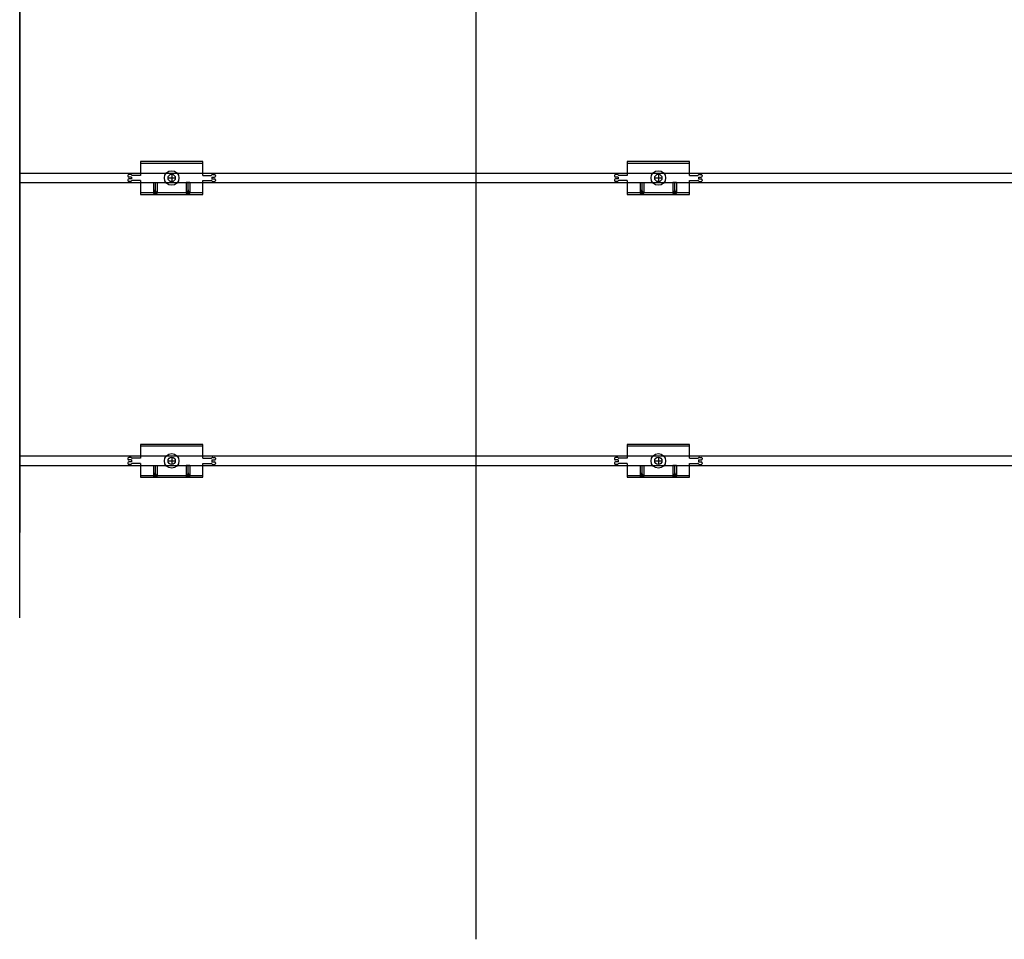
# Model space of a CAD drawing. Units: millimetres. Extents: x 6497555 to 6569772, y 1371765 to 1407405.
# Drawn here: x 6533117 to 6533926, y 1401151 to 1401907 of the extents above; entities that cross this region are included whole.
import ezdxf

# ---------------------------------------------------------------- set-up
doc = ezdxf.new("R2010")
doc.units = ezdxf.units.MM
doc.linetypes.add('CEN', pattern=[62, 60, -1, 0, -1])
doc.layers.add('CEN', color=1, linetype='CEN')
doc.layers.add('클립1', color=5, linetype='Continuous')
doc.layers.add('합성목재', color=7, linetype='Continuous', true_color=0x9a5f4c)

msp = doc.modelspace()

# ---------------------------------------------------------------- linework, layer by layer
at = {"layer": 'CEN', "linetype": 'Continuous'}
for p, q in [((6533491.58, 1405650.64), (6533491.58, 1401151.31)), ((6533116.59, 1405415.71), (6533116.59, 1401485.65))]:
    msp.add_line(p, q, dxfattribs=at)
at = {"layer": '클립1', "color": 250}
for p, q in [((6533267, 1401790.46), (6533216, 1401790.46)), ((6533216, 1401790.46), (6533216, 1401779.06)), ((6533267, 1401790.46), (6533216, 1401790.46)), ((6533216, 1401790.46), (6533216, 1401779.06)), ((6533267, 1401788.96), (6533216, 1401788.96)), ((6533267, 1401788.96), (6533216, 1401788.96)), ((6533267, 1401779.06), (6533267, 1401790.46)), ((6533267, 1401779.06), (6533267, 1401790.46)), ((6533667, 1401790.46), (6533616, 1401790.46)), ((6533616, 1401790.46), (6533616, 1401779.06)), ((6533667, 1401790.46), (6533616, 1401790.46)), ((6533616, 1401790.46), (6533616, 1401779.06)), ((6533667, 1401788.96), (6533616, 1401788.96)), ((6533667, 1401788.96), (6533616, 1401788.96)), ((6533667, 1401779.06), (6533667, 1401790.46)), ((6533667, 1401779.06), (6533667, 1401790.46)), ((6533205.5, 1401779.06), (6533205.5, 1401778.46)), ((6533205.5, 1401779.06), (6533205.5, 1401778.46)), ((6533207.75, 1401779.81), (6533206.25, 1401779.81)), ((6533207.75, 1401779.81), (6533206.25, 1401779.81)), ((6533216, 1401779.06), (6533209.05, 1401779.06)), ((6533216, 1401779.06), (6533209.05, 1401779.06)), ((6533241.5, 1401779.96), (6533241.5, 1401773.96)), ((6533241.5, 1401779.96), (6533241.5, 1401773.96)), ((6533267, 1401779.06), (6533273.96, 1401779.06)), ((6533267, 1401779.06), (6533273.96, 1401779.06)), ((6533275.25, 1401779.81), (6533276.75, 1401779.81)), ((6533275.25, 1401779.81), (6533276.75, 1401779.81)), ((6533277.5, 1401779.06), (6533277.5, 1401778.46)), ((6533277.5, 1401779.06), (6533277.5, 1401778.46)), ((6533605.5, 1401779.06), (6533605.5, 1401778.46)), ((6533605.5, 1401779.06), (6533605.5, 1401778.46)), ((6533607.75, 1401779.81), (6533606.25, 1401779.81)), ((6533607.75, 1401779.81), (6533606.25, 1401779.81)), ((6533616, 1401779.06), (6533609.05, 1401779.06)), ((6533616, 1401779.06), (6533609.05, 1401779.06)), ((6533641.5, 1401779.96), (6533641.5, 1401773.96)), ((6533641.5, 1401779.96), (6533641.5, 1401773.96)), ((6533667, 1401779.06), (6533673.96, 1401779.06)), ((6533667, 1401779.06), (6533673.96, 1401779.06)), ((6533675.25, 1401779.81), (6533676.75, 1401779.81)), ((6533675.25, 1401779.81), (6533676.75, 1401779.81)), ((6533677.5, 1401779.06), (6533677.5, 1401778.46)), ((6533677.5, 1401779.06), (6533677.5, 1401778.46)), ((6533205.5, 1401775.46), (6533205.5, 1401774.86)), ((6533205.5, 1401775.46), (6533205.5, 1401774.86)), ((6533208.5, 1401777.71), (6533206.25, 1401777.71)), ((6533208.5, 1401777.71), (6533206.25, 1401777.71)), ((6533208.5, 1401776.21), (6533206.25, 1401776.21)), ((6533208.5, 1401776.21), (6533206.25, 1401776.21)), ((6533207.75, 1401774.11), (6533206.25, 1401774.11)), ((6533207.75, 1401774.11), (6533206.25, 1401774.11)), ((6533208.5, 1401777.71), (6533208.5, 1401776.21)), ((6533208.5, 1401777.71), (6533208.5, 1401776.21)), ((6533216, 1401774.86), (6533209.05, 1401774.86)), ((6533216, 1401774.86), (6533209.05, 1401774.86)), ((6533216, 1401774.86), (6533216, 1401763.46)), ((6533216, 1401774.86), (6533216, 1401763.46)), ((6533226.5, 1401773.21), (6533226.5, 1401764.96)), ((6533226.5, 1401773.21), (6533229.5, 1401773.21)), ((6533226.5, 1401773.21), (6533226.5, 1401764.96)), ((6533226.5, 1401773.21), (6533229.5, 1401773.21)), ((6533228, 1401773.21), (6533228, 1401763.46)), ((6533228, 1401773.21), (6533228, 1401763.46)), ((6533229.5, 1401773.21), (6533229.5, 1401764.96)), ((6533229.5, 1401773.21), (6533229.5, 1401764.96)), ((6533238.5, 1401776.96), (6533244.5, 1401776.96)), ((6533238.5, 1401776.96), (6533244.5, 1401776.96)), ((6533253.5, 1401773.21), (6533253.5, 1401764.96)), ((6533256.5, 1401773.21), (6533253.5, 1401773.21)), ((6533253.5, 1401773.21), (6533253.5, 1401764.96)), ((6533256.5, 1401773.21), (6533253.5, 1401773.21)), ((6533255, 1401763.46), (6533255, 1401773.21)), ((6533255, 1401763.46), (6533255, 1401773.21)), ((6533256.5, 1401773.21), (6533256.5, 1401764.96)), ((6533256.5, 1401773.21), (6533256.5, 1401764.96)), ((6533267, 1401763.46), (6533267, 1401774.86)), ((6533267, 1401774.86), (6533273.96, 1401774.86)), ((6533267, 1401763.46), (6533267, 1401774.86)), ((6533267, 1401774.86), (6533273.96, 1401774.86)), ((6533274.5, 1401777.71), (6533274.5, 1401776.21)), ((6533274.5, 1401777.71), (6533276.75, 1401777.71)), ((6533274.5, 1401777.71), (6533274.5, 1401776.21)), ((6533274.5, 1401777.71), (6533276.75, 1401777.71)), ((6533274.5, 1401776.21), (6533276.75, 1401776.21)), ((6533274.5, 1401776.21), (6533276.75, 1401776.21)), ((6533275.25, 1401774.11), (6533276.75, 1401774.11)), ((6533275.25, 1401774.11), (6533276.75, 1401774.11)), ((6533277.5, 1401775.46), (6533277.5, 1401774.86)), ((6533277.5, 1401775.46), (6533277.5, 1401774.86)), ((6533605.5, 1401775.46), (6533605.5, 1401774.86)), ((6533605.5, 1401775.46), (6533605.5, 1401774.86)), ((6533608.5, 1401777.71), (6533606.25, 1401777.71)), ((6533608.5, 1401777.71), (6533606.25, 1401777.71)), ((6533608.5, 1401776.21), (6533606.25, 1401776.21)), ((6533608.5, 1401776.21), (6533606.25, 1401776.21)), ((6533607.75, 1401774.11), (6533606.25, 1401774.11)), ((6533607.75, 1401774.11), (6533606.25, 1401774.11)), ((6533608.5, 1401777.71), (6533608.5, 1401776.21)), ((6533608.5, 1401777.71), (6533608.5, 1401776.21)), ((6533616, 1401774.86), (6533609.05, 1401774.86)), ((6533616, 1401774.86), (6533609.05, 1401774.86)), ((6533616, 1401774.86), (6533616, 1401763.46)), ((6533616, 1401774.86), (6533616, 1401763.46)), ((6533626.5, 1401773.21), (6533626.5, 1401764.96)), ((6533626.5, 1401773.21), (6533629.5, 1401773.21)), ((6533626.5, 1401773.21), (6533626.5, 1401764.96)), ((6533626.5, 1401773.21), (6533629.5, 1401773.21)), ((6533628, 1401773.21), (6533628, 1401763.46)), ((6533628, 1401773.21), (6533628, 1401763.46)), ((6533629.5, 1401773.21), (6533629.5, 1401764.96)), ((6533629.5, 1401773.21), (6533629.5, 1401764.96)), ((6533638.5, 1401776.96), (6533644.5, 1401776.96)), ((6533638.5, 1401776.96), (6533644.5, 1401776.96)), ((6533653.5, 1401773.21), (6533653.5, 1401764.96)), ((6533656.5, 1401773.21), (6533653.5, 1401773.21)), ((6533653.5, 1401773.21), (6533653.5, 1401764.96)), ((6533656.5, 1401773.21), (6533653.5, 1401773.21)), ((6533655, 1401763.46), (6533655, 1401773.21)), ((6533655, 1401763.46), (6533655, 1401773.21)), ((6533656.5, 1401773.21), (6533656.5, 1401764.96)), ((6533656.5, 1401773.21), (6533656.5, 1401764.96)), ((6533667, 1401763.46), (6533667, 1401774.86)), ((6533667, 1401774.86), (6533673.96, 1401774.86)), ((6533667, 1401763.46), (6533667, 1401774.86)), ((6533667, 1401774.86), (6533673.96, 1401774.86)), ((6533674.5, 1401777.71), (6533674.5, 1401776.21)), ((6533674.5, 1401777.71), (6533676.75, 1401777.71)), ((6533674.5, 1401777.71), (6533674.5, 1401776.21)), ((6533674.5, 1401777.71), (6533676.75, 1401777.71)), ((6533674.5, 1401776.21), (6533676.75, 1401776.21)), ((6533674.5, 1401776.21), (6533676.75, 1401776.21)), ((6533675.25, 1401774.11), (6533676.75, 1401774.11)), ((6533675.25, 1401774.11), (6533676.75, 1401774.11)), ((6533677.5, 1401775.46), (6533677.5, 1401774.86)), ((6533677.5, 1401775.46), (6533677.5, 1401774.86)), ((6533216, 1401764.96), (6533226.5, 1401764.96)), ((6533216, 1401764.96), (6533226.5, 1401764.96)), ((6533216, 1401763.46), (6533267, 1401763.46)), ((6533216, 1401763.46), (6533267, 1401763.46)), ((6533228, 1401767.21), (6533226.5, 1401763.46)), ((6533228, 1401767.21), (6533226.5, 1401763.46)), ((6533229.5, 1401763.46), (6533228, 1401767.21)), ((6533229.5, 1401763.46), (6533228, 1401767.21)), ((6533229.5, 1401764.96), (6533253.5, 1401764.96)), ((6533229.5, 1401764.96), (6533253.5, 1401764.96)), ((6533255, 1401767.21), (6533253.5, 1401763.46)), ((6533255, 1401767.21), (6533253.5, 1401763.46)), ((6533256.5, 1401763.46), (6533255, 1401767.21)), ((6533256.5, 1401763.46), (6533255, 1401767.21)), ((6533256.5, 1401764.96), (6533267, 1401764.96)), ((6533256.5, 1401764.96), (6533267, 1401764.96)), ((6533616, 1401764.96), (6533626.5, 1401764.96)), ((6533616, 1401764.96), (6533626.5, 1401764.96)), ((6533616, 1401763.46), (6533667, 1401763.46)), ((6533616, 1401763.46), (6533667, 1401763.46)), ((6533628, 1401767.21), (6533626.5, 1401763.46)), ((6533628, 1401767.21), (6533626.5, 1401763.46)), ((6533629.5, 1401763.46), (6533628, 1401767.21)), ((6533629.5, 1401763.46), (6533628, 1401767.21)), ((6533629.5, 1401764.96), (6533653.5, 1401764.96)), ((6533629.5, 1401764.96), (6533653.5, 1401764.96)), ((6533655, 1401767.21), (6533653.5, 1401763.46)), ((6533655, 1401767.21), (6533653.5, 1401763.46)), ((6533656.5, 1401763.46), (6533655, 1401767.21)), ((6533656.5, 1401763.46), (6533655, 1401767.21)), ((6533656.5, 1401764.96), (6533667, 1401764.96)), ((6533656.5, 1401764.96), (6533667, 1401764.96)), ((6533267, 1401557.97), (6533216, 1401557.97)), ((6533216, 1401557.97), (6533216, 1401546.57)), ((6533267, 1401557.97), (6533216, 1401557.97)), ((6533216, 1401557.97), (6533216, 1401546.57)), ((6533267, 1401556.47), (6533216, 1401556.47)), ((6533267, 1401556.47), (6533216, 1401556.47)), ((6533267, 1401546.57), (6533267, 1401557.97)), ((6533267, 1401546.57), (6533267, 1401557.97)), ((6533667, 1401557.97), (6533616, 1401557.97)), ((6533616, 1401557.97), (6533616, 1401546.57)), ((6533667, 1401557.97), (6533616, 1401557.97)), ((6533616, 1401557.97), (6533616, 1401546.57)), ((6533667, 1401556.47), (6533616, 1401556.47)), ((6533667, 1401556.47), (6533616, 1401556.47)), ((6533667, 1401546.57), (6533667, 1401557.97)), ((6533667, 1401546.57), (6533667, 1401557.97)), ((6533205.5, 1401546.57), (6533205.5, 1401545.97)), ((6533205.5, 1401546.57), (6533205.5, 1401545.97)), ((6533207.75, 1401547.32), (6533206.25, 1401547.32)), ((6533207.75, 1401547.32), (6533206.25, 1401547.32)), ((6533208.5, 1401545.22), (6533206.25, 1401545.22)), ((6533208.5, 1401545.22), (6533206.25, 1401545.22)), ((6533208.5, 1401545.22), (6533208.5, 1401543.72)), ((6533208.5, 1401545.22), (6533208.5, 1401543.72)), ((6533216, 1401546.57), (6533209.05, 1401546.57)), ((6533216, 1401546.57), (6533209.05, 1401546.57)), ((6533238.5, 1401544.47), (6533244.5, 1401544.47)), ((6533238.5, 1401544.47), (6533244.5, 1401544.47)), ((6533241.5, 1401547.47), (6533241.5, 1401541.47)), ((6533241.5, 1401547.47), (6533241.5, 1401541.47)), ((6533267, 1401546.57), (6533273.96, 1401546.57)), ((6533267, 1401546.57), (6533273.96, 1401546.57)), ((6533274.5, 1401545.22), (6533274.5, 1401543.72)), ((6533274.5, 1401545.22), (6533276.75, 1401545.22)), ((6533274.5, 1401545.22), (6533274.5, 1401543.72)), ((6533274.5, 1401545.22), (6533276.75, 1401545.22)), ((6533275.25, 1401547.32), (6533276.75, 1401547.32)), ((6533275.25, 1401547.32), (6533276.75, 1401547.32)), ((6533277.5, 1401546.57), (6533277.5, 1401545.97)), ((6533277.5, 1401546.57), (6533277.5, 1401545.97)), ((6533605.5, 1401546.57), (6533605.5, 1401545.97)), ((6533605.5, 1401546.57), (6533605.5, 1401545.97)), ((6533607.75, 1401547.32), (6533606.25, 1401547.32)), ((6533607.75, 1401547.32), (6533606.25, 1401547.32)), ((6533608.5, 1401545.22), (6533606.25, 1401545.22)), ((6533608.5, 1401545.22), (6533606.25, 1401545.22)), ((6533608.5, 1401545.22), (6533608.5, 1401543.72)), ((6533608.5, 1401545.22), (6533608.5, 1401543.72)), ((6533616, 1401546.57), (6533609.05, 1401546.57)), ((6533616, 1401546.57), (6533609.05, 1401546.57)), ((6533638.5, 1401544.47), (6533644.5, 1401544.47)), ((6533638.5, 1401544.47), (6533644.5, 1401544.47)), ((6533641.5, 1401547.47), (6533641.5, 1401541.47)), ((6533641.5, 1401547.47), (6533641.5, 1401541.47)), ((6533667, 1401546.57), (6533673.96, 1401546.57)), ((6533667, 1401546.57), (6533673.96, 1401546.57)), ((6533674.5, 1401545.22), (6533674.5, 1401543.72)), ((6533674.5, 1401545.22), (6533676.75, 1401545.22)), ((6533674.5, 1401545.22), (6533674.5, 1401543.72)), ((6533674.5, 1401545.22), (6533676.75, 1401545.22)), ((6533675.25, 1401547.32), (6533676.75, 1401547.32)), ((6533675.25, 1401547.32), (6533676.75, 1401547.32)), ((6533677.5, 1401546.57), (6533677.5, 1401545.97)), ((6533677.5, 1401546.57), (6533677.5, 1401545.97)), ((6533205.5, 1401542.97), (6533205.5, 1401542.37)), ((6533205.5, 1401542.97), (6533205.5, 1401542.37)), ((6533208.5, 1401543.72), (6533206.25, 1401543.72)), ((6533208.5, 1401543.72), (6533206.25, 1401543.72)), ((6533207.75, 1401541.62), (6533206.25, 1401541.62)), ((6533207.75, 1401541.62), (6533206.25, 1401541.62)), ((6533216, 1401542.37), (6533209.05, 1401542.37)), ((6533216, 1401542.37), (6533209.05, 1401542.37)), ((6533216, 1401542.37), (6533216, 1401530.97)), ((6533216, 1401542.37), (6533216, 1401530.97)), ((6533226.5, 1401540.72), (6533226.5, 1401532.47)), ((6533226.5, 1401540.72), (6533229.5, 1401540.72)), ((6533226.5, 1401540.72), (6533226.5, 1401532.47)), ((6533226.5, 1401540.72), (6533229.5, 1401540.72)), ((6533228, 1401540.72), (6533228, 1401530.97)), ((6533228, 1401540.72), (6533228, 1401530.97)), ((6533229.5, 1401540.72), (6533229.5, 1401532.47)), ((6533229.5, 1401540.72), (6533229.5, 1401532.47)), ((6533253.5, 1401540.72), (6533253.5, 1401532.47)), ((6533256.5, 1401540.72), (6533253.5, 1401540.72)), ((6533253.5, 1401540.72), (6533253.5, 1401532.47)), ((6533256.5, 1401540.72), (6533253.5, 1401540.72)), ((6533255, 1401530.97), (6533255, 1401540.72)), ((6533255, 1401530.97), (6533255, 1401540.72)), ((6533256.5, 1401540.72), (6533256.5, 1401532.47)), ((6533256.5, 1401540.72), (6533256.5, 1401532.47)), ((6533267, 1401530.97), (6533267, 1401542.37)), ((6533267, 1401542.37), (6533273.96, 1401542.37)), ((6533267, 1401530.97), (6533267, 1401542.37)), ((6533267, 1401542.37), (6533273.96, 1401542.37)), ((6533274.5, 1401543.72), (6533276.75, 1401543.72)), ((6533274.5, 1401543.72), (6533276.75, 1401543.72)), ((6533275.25, 1401541.62), (6533276.75, 1401541.62)), ((6533275.25, 1401541.62), (6533276.75, 1401541.62)), ((6533277.5, 1401542.97), (6533277.5, 1401542.37)), ((6533277.5, 1401542.97), (6533277.5, 1401542.37)), ((6533605.5, 1401542.97), (6533605.5, 1401542.37)), ((6533605.5, 1401542.97), (6533605.5, 1401542.37)), ((6533608.5, 1401543.72), (6533606.25, 1401543.72)), ((6533608.5, 1401543.72), (6533606.25, 1401543.72)), ((6533607.75, 1401541.62), (6533606.25, 1401541.62)), ((6533607.75, 1401541.62), (6533606.25, 1401541.62)), ((6533616, 1401542.37), (6533609.05, 1401542.37)), ((6533616, 1401542.37), (6533609.05, 1401542.37)), ((6533616, 1401542.37), (6533616, 1401530.97)), ((6533616, 1401542.37), (6533616, 1401530.97)), ((6533626.5, 1401540.72), (6533626.5, 1401532.47)), ((6533626.5, 1401540.72), (6533629.5, 1401540.72)), ((6533626.5, 1401540.72), (6533626.5, 1401532.47)), ((6533626.5, 1401540.72), (6533629.5, 1401540.72)), ((6533628, 1401540.72), (6533628, 1401530.97)), ((6533628, 1401540.72), (6533628, 1401530.97)), ((6533629.5, 1401540.72), (6533629.5, 1401532.47)), ((6533629.5, 1401540.72), (6533629.5, 1401532.47)), ((6533653.5, 1401540.72), (6533653.5, 1401532.47)), ((6533656.5, 1401540.72), (6533653.5, 1401540.72)), ((6533653.5, 1401540.72), (6533653.5, 1401532.47)), ((6533656.5, 1401540.72), (6533653.5, 1401540.72)), ((6533655, 1401530.97), (6533655, 1401540.72)), ((6533655, 1401530.97), (6533655, 1401540.72)), ((6533656.5, 1401540.72), (6533656.5, 1401532.47)), ((6533656.5, 1401540.72), (6533656.5, 1401532.47)), ((6533667, 1401530.97), (6533667, 1401542.37)), ((6533667, 1401542.37), (6533673.96, 1401542.37)), ((6533667, 1401530.97), (6533667, 1401542.37)), ((6533667, 1401542.37), (6533673.96, 1401542.37)), ((6533674.5, 1401543.72), (6533676.75, 1401543.72)), ((6533674.5, 1401543.72), (6533676.75, 1401543.72)), ((6533675.25, 1401541.62), (6533676.75, 1401541.62)), ((6533675.25, 1401541.62), (6533676.75, 1401541.62)), ((6533677.5, 1401542.97), (6533677.5, 1401542.37)), ((6533677.5, 1401542.97), (6533677.5, 1401542.37)), ((6533216, 1401532.47), (6533226.5, 1401532.47)), ((6533216, 1401532.47), (6533226.5, 1401532.47)), ((6533216, 1401530.97), (6533267, 1401530.97)), ((6533216, 1401530.97), (6533267, 1401530.97)), ((6533228, 1401534.72), (6533226.5, 1401530.97)), ((6533228, 1401534.72), (6533226.5, 1401530.97)), ((6533229.5, 1401530.97), (6533228, 1401534.72)), ((6533229.5, 1401530.97), (6533228, 1401534.72)), ((6533229.5, 1401532.47), (6533253.5, 1401532.47)), ((6533229.5, 1401532.47), (6533253.5, 1401532.47)), ((6533255, 1401534.72), (6533253.5, 1401530.97)), ((6533255, 1401534.72), (6533253.5, 1401530.97)), ((6533256.5, 1401530.97), (6533255, 1401534.72)), ((6533256.5, 1401530.97), (6533255, 1401534.72)), ((6533256.5, 1401532.47), (6533267, 1401532.47)), ((6533256.5, 1401532.47), (6533267, 1401532.47)), ((6533616, 1401532.47), (6533626.5, 1401532.47)), ((6533616, 1401532.47), (6533626.5, 1401532.47)), ((6533616, 1401530.97), (6533667, 1401530.97)), ((6533616, 1401530.97), (6533667, 1401530.97)), ((6533628, 1401534.72), (6533626.5, 1401530.97)), ((6533628, 1401534.72), (6533626.5, 1401530.97)), ((6533629.5, 1401530.97), (6533628, 1401534.72)), ((6533629.5, 1401530.97), (6533628, 1401534.72)), ((6533629.5, 1401532.47), (6533653.5, 1401532.47)), ((6533629.5, 1401532.47), (6533653.5, 1401532.47)), ((6533655, 1401534.72), (6533653.5, 1401530.97)), ((6533655, 1401534.72), (6533653.5, 1401530.97)), ((6533656.5, 1401530.97), (6533655, 1401534.72)), ((6533656.5, 1401530.97), (6533655, 1401534.72)), ((6533656.5, 1401532.47), (6533667, 1401532.47)), ((6533656.5, 1401532.47), (6533667, 1401532.47))]:
    msp.add_line(p, q, dxfattribs=at)
for centre, radius in [((6533241.5, 1401776.96), 6), ((6533241.5, 1401776.96), 6), ((6533241.5, 1401776.96), 3), ((6533241.5, 1401776.96), 3), ((6533641.5, 1401776.96), 6), ((6533641.5, 1401776.96), 6), ((6533641.5, 1401776.96), 3), ((6533641.5, 1401776.96), 3), ((6533241.5, 1401544.47), 6), ((6533241.5, 1401544.47), 6), ((6533241.5, 1401544.47), 3), ((6533241.5, 1401544.47), 3), ((6533641.5, 1401544.47), 6), ((6533641.5, 1401544.47), 6), ((6533641.5, 1401544.47), 3), ((6533641.5, 1401544.47), 3)]:
    msp.add_circle(centre, radius, dxfattribs=at)
for centre, start, end in [((6533206.25, 1401779.06), 90, 180), ((6533206.25, 1401779.06), 90, 180), ((6533207.75, 1401779.06), 30, 90), ((6533207.75, 1401779.06), 30, 90), ((6533209.05, 1401779.81), 210, 270), ((6533209.05, 1401779.81), 210, 270), ((6533273.96, 1401779.81), 270, 330), ((6533273.96, 1401779.81), 270, 330), ((6533275.25, 1401779.06), 90, 150), ((6533275.25, 1401779.06), 90, 150), ((6533276.75, 1401779.06), 0, 90), ((6533276.75, 1401779.06), 0, 90), ((6533606.25, 1401779.06), 90, 180), ((6533606.25, 1401779.06), 90, 180), ((6533607.75, 1401779.06), 30, 90), ((6533607.75, 1401779.06), 30, 90), ((6533609.05, 1401779.81), 210, 270), ((6533609.05, 1401779.81), 210, 270), ((6533673.96, 1401779.81), 270, 330), ((6533673.96, 1401779.81), 270, 330), ((6533675.25, 1401779.06), 90, 150), ((6533675.25, 1401779.06), 90, 150), ((6533676.75, 1401779.06), 0, 90), ((6533676.75, 1401779.06), 0, 90), ((6533206.25, 1401778.46), 180, 270), ((6533206.25, 1401778.46), 180, 270), ((6533206.25, 1401775.46), 90, 180), ((6533206.25, 1401775.46), 90, 180), ((6533206.25, 1401774.86), 180, 270), ((6533206.25, 1401774.86), 180, 270), ((6533207.75, 1401774.86), 270, 330), ((6533207.75, 1401774.86), 270, 330), ((6533209.05, 1401774.11), 90, 150), ((6533209.05, 1401774.11), 90, 150), ((6533273.96, 1401774.11), 30, 90), ((6533273.96, 1401774.11), 30, 90), ((6533275.25, 1401774.86), 210, 270), ((6533275.25, 1401774.86), 210, 270), ((6533276.75, 1401778.46), 270, 0), ((6533276.75, 1401778.46), 270, 0), ((6533276.75, 1401775.46), 0, 90), ((6533276.75, 1401775.46), 0, 90), ((6533276.75, 1401774.86), 270, 0), ((6533276.75, 1401774.86), 270, 0), ((6533606.25, 1401778.46), 180, 270), ((6533606.25, 1401778.46), 180, 270), ((6533606.25, 1401775.46), 90, 180), ((6533606.25, 1401775.46), 90, 180), ((6533606.25, 1401774.86), 180, 270), ((6533606.25, 1401774.86), 180, 270), ((6533607.75, 1401774.86), 270, 330), ((6533607.75, 1401774.86), 270, 330), ((6533609.05, 1401774.11), 90, 150), ((6533609.05, 1401774.11), 90, 150), ((6533673.96, 1401774.11), 30, 90), ((6533673.96, 1401774.11), 30, 90), ((6533675.25, 1401774.86), 210, 270), ((6533675.25, 1401774.86), 210, 270), ((6533676.75, 1401778.46), 270, 0), ((6533676.75, 1401778.46), 270, 0), ((6533676.75, 1401775.46), 0, 90), ((6533676.75, 1401775.46), 0, 90), ((6533676.75, 1401774.86), 270, 0), ((6533676.75, 1401774.86), 270, 0), ((6533206.25, 1401546.57), 90, 180), ((6533206.25, 1401546.57), 90, 180), ((6533206.25, 1401545.97), 180, 270), ((6533206.25, 1401545.97), 180, 270), ((6533207.75, 1401546.57), 30, 90), ((6533207.75, 1401546.57), 30, 90), ((6533209.05, 1401547.32), 210, 270), ((6533209.05, 1401547.32), 210, 270), ((6533273.96, 1401547.32), 270, 330), ((6533273.96, 1401547.32), 270, 330), ((6533275.25, 1401546.57), 90, 150), ((6533275.25, 1401546.57), 90, 150), ((6533276.75, 1401546.57), 0, 90), ((6533276.75, 1401546.57), 0, 90), ((6533276.75, 1401545.97), 270, 0), ((6533276.75, 1401545.97), 270, 0), ((6533606.25, 1401546.57), 90, 180), ((6533606.25, 1401546.57), 90, 180), ((6533606.25, 1401545.97), 180, 270), ((6533606.25, 1401545.97), 180, 270), ((6533607.75, 1401546.57), 30, 90), ((6533607.75, 1401546.57), 30, 90), ((6533609.05, 1401547.32), 210, 270), ((6533609.05, 1401547.32), 210, 270), ((6533673.96, 1401547.32), 270, 330), ((6533673.96, 1401547.32), 270, 330), ((6533675.25, 1401546.57), 90, 150), ((6533675.25, 1401546.57), 90, 150), ((6533676.75, 1401546.57), 0, 90), ((6533676.75, 1401546.57), 0, 90), ((6533676.75, 1401545.97), 270, 0), ((6533676.75, 1401545.97), 270, 0), ((6533206.25, 1401542.97), 90, 180), ((6533206.25, 1401542.97), 90, 180), ((6533206.25, 1401542.37), 180, 270), ((6533206.25, 1401542.37), 180, 270), ((6533207.75, 1401542.37), 270, 330), ((6533207.75, 1401542.37), 270, 330), ((6533209.05, 1401541.62), 90, 150), ((6533209.05, 1401541.62), 90, 150), ((6533273.96, 1401541.62), 30, 90), ((6533273.96, 1401541.62), 30, 90), ((6533275.25, 1401542.37), 210, 270), ((6533275.25, 1401542.37), 210, 270), ((6533276.75, 1401542.97), 0, 90), ((6533276.75, 1401542.97), 0, 90), ((6533276.75, 1401542.37), 270, 0), ((6533276.75, 1401542.37), 270, 0), ((6533606.25, 1401542.97), 90, 180), ((6533606.25, 1401542.97), 90, 180), ((6533606.25, 1401542.37), 180, 270), ((6533606.25, 1401542.37), 180, 270), ((6533607.75, 1401542.37), 270, 330), ((6533607.75, 1401542.37), 270, 330), ((6533609.05, 1401541.62), 90, 150), ((6533609.05, 1401541.62), 90, 150), ((6533673.96, 1401541.62), 30, 90), ((6533673.96, 1401541.62), 30, 90), ((6533675.25, 1401542.37), 210, 270), ((6533675.25, 1401542.37), 210, 270), ((6533676.75, 1401542.97), 0, 90), ((6533676.75, 1401542.97), 0, 90), ((6533676.75, 1401542.37), 270, 0), ((6533676.75, 1401542.37), 270, 0)]:
    msp.add_arc(centre, 0.75, start, end, dxfattribs=at)
at = {"layer": '합성목재', "color": 20}
msp.add_line((6533116.59, 1401415.61), (6533116.59, 1405415.71), dxfattribs=at)
at = {"layer": '합성목재', "color": 34}
for p, q in [((6536116.5, 1401780.71), (6533116.59, 1401780.71)), ((6533116.59, 1401773.21), (6536116.5, 1401773.21)), ((6536116.5, 1401548.22), (6533116.59, 1401548.22)), ((6533116.59, 1401415.61), (6533116.59, 1401540.72)), ((6533116.59, 1401540.72), (6536116.5, 1401540.72))]:
    msp.add_line(p, q, dxfattribs=at)

doc.saveas('drawing.dxf')
